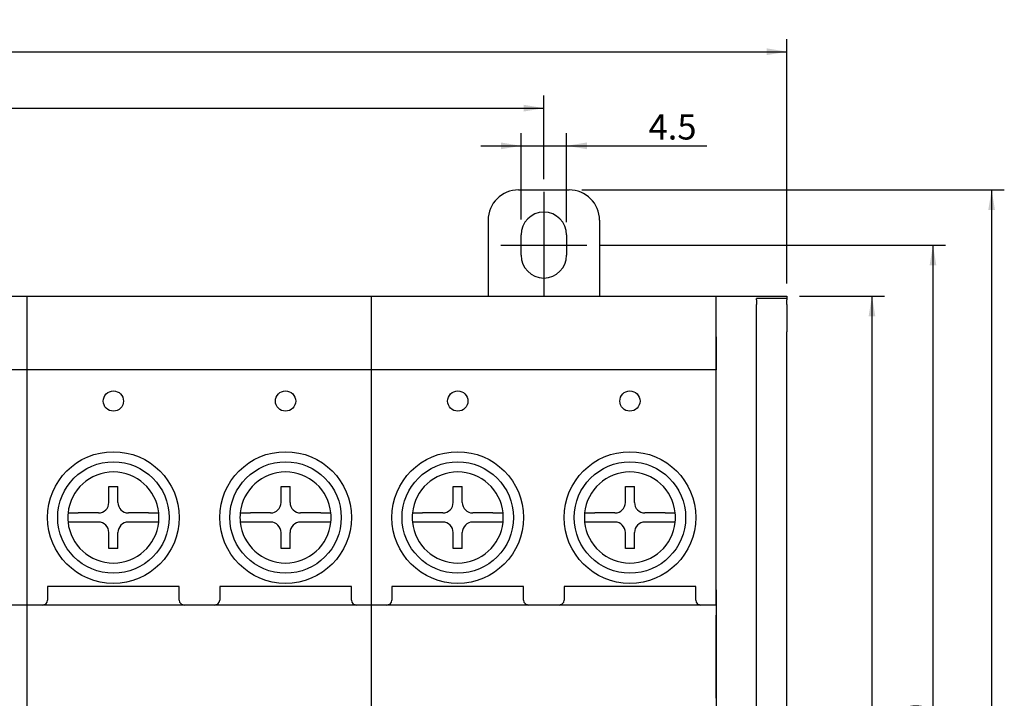
# Model space of a CAD drawing. Units: millimetres. Extents: x 3219 to 5149, y 1776 to 2687.
# Drawn here: x 4204 to 4301, y 1990 to 2057 of the extents above; entities that cross this region are included whole.
import ezdxf
from ezdxf.enums import TextEntityAlignment as Align
from ezdxf.lldxf.tags import DXFTag

# ---------------------------------------------------------------- set-up
doc = ezdxf.new("R2010")
doc.units = ezdxf.units.MM
doc.styles.add('SEACAD_Arial', font='arial.ttf')
tags = doc.linetypes.add('HIDDEN2', pattern=[4.7625, 3.175, -1.5875]).pattern_tags.tags
tags[6:7] = [DXFTag(74, 4), DXFTag(75, 0), DXFTag(340, '0'), DXFTag(46, 0.0), DXFTag(50, 0.0), DXFTag(44, 0.0), DXFTag(45, 0.0)]
tags[4:5] = [DXFTag(74, 4), DXFTag(75, 0), DXFTag(340, '0'), DXFTag(46, 0.0), DXFTag(50, 0.0), DXFTag(44, 0.0), DXFTag(45, 0.0)]
doc.dimstyles.new('ISO-25', dxfattribs={"dimtxt": 2.5, "dimasz": 2.5, "dimexe": 1.25, "dimexo": 0.625, "dimtad": 1, "dimtxsty": 'Standard', "dimcen": 2.5, "dimadec": 0, "dimazin": 0, "dimtfac": 1, "dimtmove": 0, "dimatfit": 3, "dimfxl": 1, "dimarcsym": 0})

# ---------------------------------------------------------------- blocks, each defined once
blk = doc.blocks.new('DMBLK9')
at = {"linetype": 'Continuous'}
for points in [[(4097.62, 2054.474), (4095.62, 2054.141), (4097.62, 2053.807)], [(4277.62, 2054.474), (4277.62, 2053.807), (4279.62, 2054.141)]]:
    blk.add_hatch(color=7, dxfattribs=at).paths.add_polyline_path(points)
at = {"color": 7, "linetype": 'Continuous'}
for p, q in [((4095.62, 2031.248), (4095.62, 2055.391)), ((4279.62, 2031.248), (4279.62, 2055.391)), ((4095.62, 2054.141), (4279.62, 2054.141))]:
    blk.add_line(p, q, dxfattribs=at)
at = {"color": 7, "linetype": 'Continuous', "style": 'SEACAD_Arial'}
blk.add_text('184', height=2.5, dxfattribs=at).set_placement((4184.686, 2057.266), align=Align.TOP_LEFT)
blk = doc.blocks.new('DMBLK10')
at = {"linetype": 'Continuous'}
for points in [[(4288.352, 2027.998), (4288.018, 2029.998), (4287.685, 2027.998)], [(4288.352, 1926.998), (4287.685, 1926.998), (4288.018, 1924.998)]]:
    blk.add_hatch(color=7, dxfattribs=at).paths.add_polyline_path(points)
at = {"color": 7, "linetype": 'Continuous'}
for p, q in [((4280.87, 2029.998), (4289.268, 2029.998)), ((4288.018, 2029.998), (4288.018, 1924.998)), ((4280.87, 1924.998), (4289.268, 1924.998))]:
    blk.add_line(p, q, dxfattribs=at)
at = {"color": 7, "linetype": 'Continuous', "style": 'SEACAD_Arial'}
blk.add_text('105', height=2.5, rotation=90, dxfattribs=at).set_placement((4284.893, 1974.563), align=Align.TOP_LEFT)
blk = doc.blocks.new('DMBLK11')
at = {"linetype": 'Continuous'}
for points in [[(4294.371, 2033.048), (4294.038, 2035.048), (4293.705, 2033.048)], [(4294.371, 1922.048), (4293.705, 1922.048), (4294.038, 1920.048)]]:
    blk.add_hatch(color=7, dxfattribs=at).paths.add_polyline_path(points)
at = {"color": 7, "linetype": 'Continuous'}
for p, q in [((4261.12, 2035.048), (4295.288, 2035.048)), ((4294.038, 2035.048), (4294.038, 1920.048)), ((4262.12, 1920.048), (4295.288, 1920.048))]:
    blk.add_line(p, q, dxfattribs=at)
at = {"color": 7, "linetype": 'Continuous', "style": 'SEACAD_Arial'}
for s, p in [(' (取付け穴)', (4290.913, 1973.206)), ('115', (4290.913, 1965.586))]:
    blk.add_text(s, height=2.5, rotation=90, dxfattribs=at).set_placement(p, align=Align.TOP_LEFT)
blk = doc.blocks.new('DMBLK12')
at = {"linetype": 'Continuous'}
for points in [[(4300.166, 2038.498), (4299.832, 2040.498), (4299.499, 2038.498)], [(4300.166, 1917.498), (4299.499, 1917.498), (4299.832, 1915.498)]]:
    blk.add_hatch(color=7, dxfattribs=at).paths.add_polyline_path(points)
at = {"color": 7, "linetype": 'Continuous'}
for p, q in [((4259.37, 2040.498), (4301.082, 2040.498)), ((4299.832, 2040.498), (4299.832, 1915.498)), ((4259.37, 1915.498), (4301.082, 1915.498))]:
    blk.add_line(p, q, dxfattribs=at)
at = {"color": 7, "linetype": 'Continuous', "style": 'SEACAD_Arial'}
blk.add_text('125', height=2.5, rotation=90, dxfattribs=at).set_placement((4296.707, 1975.063), align=Align.TOP_LEFT)
blk = doc.blocks.new('DMBLK13')
at = {"linetype": 'Continuous'}
for points in [[(4121.62, 2048.901), (4119.62, 2048.567), (4121.62, 2048.234)], [(4253.62, 2048.901), (4253.62, 2048.234), (4255.62, 2048.567)]]:
    blk.add_hatch(color=7, dxfattribs=at).paths.add_polyline_path(points)
at = {"color": 7, "linetype": 'Continuous'}
for p, q in [((4119.62, 2041.548), (4119.62, 2049.817)), ((4255.62, 2041.548), (4255.62, 2049.817)), ((4119.62, 2048.567), (4255.62, 2048.567))]:
    blk.add_line(p, q, dxfattribs=at)
at = {"color": 7, "linetype": 'Continuous', "style": 'SEACAD_Arial'}
for s, p in [('136', (4175.658, 2051.692)), (' (取付け穴)', (4183.278, 2051.692))]:
    blk.add_text(s, height=2.5, dxfattribs=at).set_placement(p, align=Align.TOP_LEFT)
blk = doc.blocks.new('DMBLK53')
at = {"linetype": 'Continuous'}
for points in [[(4251.386, 2045.18), (4251.386, 2044.514), (4253.386, 2044.847)], [(4259.87, 2045.18), (4257.87, 2044.847), (4259.87, 2044.514)]]:
    blk.add_hatch(color=7, dxfattribs=at).paths.add_polyline_path(points)
at = {"color": 7, "linetype": 'Continuous'}
for p, q in [((4253.386, 2037.566), (4253.386, 2046.097)), ((4257.87, 2037.298), (4257.87, 2046.097)), ((4249.386, 2044.847), (4271.726, 2044.847))]:
    blk.add_line(p, q, dxfattribs=at)
at = {"color": 7, "linetype": 'Continuous', "style": 'SEACAD_Arial'}
blk.add_text('4.5', height=2.5, dxfattribs=at).set_placement((4265.959, 2047.972), align=Align.TOP_LEFT)

msp = doc.modelspace()

# ---------------------------------------------------------------- linework, layer by layer
at = {"color": 7, "linetype": 'Continuous'}
for p, q in [((4253.12, 2040.498), (4258.12, 2040.498)), ((4250.12, 2037.498), (4250.12, 2029.998)), ((4261.12, 2037.498), (4261.12, 2029.998)), ((4253.37, 2034.048), (4253.37, 2036.048)), ((4257.87, 2036.048), (4257.87, 2034.048)), ((4170.62, 2029.998), (4204.62, 2029.998)), ((4204.62, 2029.998), (4238.62, 2029.998)), ((4204.62, 1924.998), (4204.62, 2029.998)), ((4238.62, 2029.998), (4272.62, 2029.998)), ((4238.62, 1924.998), (4238.62, 2029.998)), ((4238.62, 2029.998), (4272.62, 2029.998)), ((4272.62, 2028.998), (4272.62, 2029.998)), ((4272.62, 2028.998), (4272.62, 2029.998)), ((4272.62, 2029.998), (4279.62, 2029.998)), ((4279.62, 2029.998), (4279.62, 2029.758)), ((4272.62, 2025.999), (4272.62, 2028.998)), ((4272.62, 2025.999), (4272.62, 2028.998)), ((4279.62, 2029.758), (4276.62, 2029.758)), ((4276.62, 2029.629), (4276.62, 2029.758)), ((4276.62, 2029.629), (4276.62, 2029.198)), ((4276.62, 2028.698), (4276.62, 2029.198)), ((4279.62, 2029.758), (4279.62, 2029.629)), ((4279.62, 2029.198), (4279.62, 2029.629)), ((4279.62, 2029.198), (4279.62, 2026.498)), ((4276.62, 1981.099), (4276.62, 2028.698)), ((4272.62, 2025.999), (4272.62, 2025.532)), ((4272.62, 2025.532), (4272.62, 2025.999)), ((4279.62, 1981.077), (4279.62, 2026.498)), ((4272.62, 2025.532), (4272.62, 2022.729)), ((4272.62, 2022.729), (4272.62, 2025.532)), ((4204.62, 2022.729), (4170.62, 2022.729)), ((4238.62, 2022.729), (4204.62, 2022.729)), ((4272.62, 2022.729), (4238.62, 2022.729)), ((4272.62, 2000.998), (4272.62, 2022.729)), ((4272.62, 2000.998), (4272.62, 2022.729)), ((4212.673, 2011.215), (4213.568, 2011.215)), ((4212.673, 2009.629), (4212.673, 2011.215)), ((4213.568, 2009.629), (4213.568, 2011.215)), ((4229.673, 2011.215), (4230.568, 2011.215)), ((4229.673, 2009.629), (4229.673, 2011.215)), ((4230.568, 2009.629), (4230.568, 2011.215)), ((4246.673, 2011.215), (4247.568, 2011.215)), ((4246.673, 2009.629), (4246.673, 2011.215)), ((4247.568, 2009.629), (4247.568, 2011.215)), ((4263.673, 2011.215), (4264.568, 2011.215)), ((4263.673, 2009.629), (4263.673, 2011.215)), ((4264.568, 2009.629), (4264.568, 2011.215)), ((4211.639, 2008.596), (4209.649, 2008.596)), ((4216.592, 2008.596), (4214.601, 2008.596)), ((4228.639, 2008.596), (4226.649, 2008.596)), ((4233.592, 2008.596), (4231.601, 2008.596)), ((4245.639, 2008.596), (4243.649, 2008.596)), ((4250.592, 2008.596), (4248.601, 2008.596)), ((4262.639, 2008.596), (4260.649, 2008.596)), ((4267.592, 2008.596), (4265.601, 2008.596)), ((4211.639, 2007.7), (4209.649, 2007.7)), ((4216.592, 2007.7), (4214.601, 2007.7)), ((4228.639, 2007.7), (4226.649, 2007.7)), ((4233.592, 2007.7), (4231.601, 2007.7)), ((4245.639, 2007.7), (4243.649, 2007.7)), ((4250.592, 2007.7), (4248.601, 2007.7)), ((4262.639, 2007.7), (4260.649, 2007.7)), ((4267.592, 2007.7), (4265.601, 2007.7)), ((4212.673, 2005.081), (4212.673, 2006.667)), ((4213.568, 2005.081), (4213.568, 2006.667)), ((4229.673, 2005.081), (4229.673, 2006.667)), ((4230.568, 2005.081), (4230.568, 2006.667)), ((4246.673, 2005.081), (4246.673, 2006.667)), ((4247.568, 2005.081), (4247.568, 2006.667)), ((4263.673, 2005.081), (4263.673, 2006.667)), ((4264.568, 2005.081), (4264.568, 2006.667)), ((4213.568, 2005.081), (4212.673, 2005.081)), ((4230.568, 2005.081), (4229.673, 2005.081)), ((4247.568, 2005.081), (4246.673, 2005.081)), ((4264.568, 2005.081), (4263.673, 2005.081)), ((4219.62, 2001.348), (4206.62, 2001.348)), ((4206.62, 2001.348), (4206.62, 2000.998)), ((4206.62, 2000.998), (4206.62, 1999.998)), ((4219.62, 2000.998), (4219.62, 2001.348)), ((4219.62, 1999.998), (4219.62, 2000.998)), ((4236.62, 2001.348), (4223.62, 2001.348)), ((4223.62, 2001.348), (4223.62, 2000.998)), ((4223.62, 2000.998), (4223.62, 1999.998)), ((4236.62, 2000.998), (4236.62, 2001.348)), ((4236.62, 1999.998), (4236.62, 2000.998)), ((4253.62, 2001.348), (4240.62, 2001.348)), ((4240.62, 2001.348), (4240.62, 2000.998)), ((4240.62, 2000.998), (4240.62, 1999.998)), ((4253.62, 2000.998), (4253.62, 2001.348)), ((4253.62, 1999.998), (4253.62, 2000.998)), ((4270.62, 2001.348), (4257.62, 2001.348)), ((4257.62, 2001.348), (4257.62, 2000.998)), ((4257.62, 2000.998), (4257.62, 1999.998)), ((4270.62, 2000.998), (4270.62, 2001.348)), ((4270.62, 1999.998), (4270.62, 2000.998)), ((4272.62, 2000.998), (4272.62, 1999.498)), ((4272.62, 1999.498), (4272.62, 2000.998)), ((4204.62, 1999.498), (4203.12, 1999.498)), ((4206.12, 1999.498), (4204.62, 1999.498)), ((4220.12, 1999.492), (4206.12, 1999.492)), ((4223.12, 1999.498), (4220.12, 1999.498)), ((4237.12, 1999.492), (4223.12, 1999.492)), ((4238.62, 1999.498), (4237.12, 1999.498)), ((4240.12, 1999.498), (4238.62, 1999.498)), ((4254.12, 1999.492), (4240.12, 1999.492)), ((4257.12, 1999.498), (4254.12, 1999.498)), ((4271.12, 1999.492), (4257.12, 1999.492)), ((4272.62, 1999.498), (4271.12, 1999.498)), ((4272.62, 1999.498), (4272.62, 1998.498)), ((4272.62, 1999.498), (4272.62, 1998.498)), ((4272.62, 1998.498), (4272.62, 1990.298)), ((4272.62, 1990.298), (4272.62, 1998.498)), ((4272.62, 1990.298), (4272.62, 1987.729))]:
    msp.add_line(p, q, dxfattribs=at)
at = {"color": 7, "linetype": 'HIDDEN2'}
for p, q in [((4255.62, 2040.298), (4255.62, 2029.998)), ((4251.37, 2035.048), (4259.87, 2035.048))]:
    msp.add_line(p, q, dxfattribs=at)
at = {"color": 7, "linetype": 'Continuous'}
for centre, radius in [((4213.12, 2019.648), 1), ((4230.12, 2019.648), 1), ((4247.12, 2019.648), 1), ((4264.12, 2019.648), 1), ((4213.12, 2008.148), 6.5), ((4230.12, 2008.148), 6.5), ((4247.12, 2008.148), 6.5), ((4264.12, 2008.148), 6.5), ((4213.12, 2008.148), 5.5), ((4230.12, 2008.148), 5.5), ((4247.12, 2008.148), 5.5), ((4264.12, 2008.148), 5.5)]:
    msp.add_circle(centre, radius, dxfattribs=at)
for centre, radius, start, end in [((4253.12, 2037.498), 3, 90, 180), ((4258.12, 2037.498), 3, 0, 90), ((4255.62, 2036.048), 2.25, 0, 180), ((4255.62, 2034.048), 2.25, 180, 360), ((4213.12, 2008.148), 4.5, 5.71087, 174.28913), ((4230.12, 2008.148), 4.5, 5.71087, 174.28913), ((4247.12, 2008.148), 4.5, 5.71087, 174.28913), ((4264.12, 2008.148), 4.5, 5.71087, 174.28913), ((4211.639, 2009.629), 1.033, 270, 0), ((4214.601, 2009.629), 1.033, 180, 270), ((4228.639, 2009.629), 1.033, 270, 0), ((4231.601, 2009.629), 1.033, 180, 270), ((4245.639, 2009.629), 1.033, 270, 0), ((4248.601, 2009.629), 1.033, 180, 270), ((4262.639, 2009.629), 1.033, 270, 0), ((4265.601, 2009.629), 1.033, 180, 270), ((4213.12, 2008.148), 4.5, 174.28913, 185.71087), ((4213.12, 2008.148), 4.5, 354.28913, 5.71087), ((4230.12, 2008.148), 4.5, 174.28913, 185.71087), ((4230.12, 2008.148), 4.5, 354.28913, 5.71087), ((4247.12, 2008.148), 4.5, 174.28913, 185.71087), ((4247.12, 2008.148), 4.5, 354.28913, 5.71087), ((4264.12, 2008.148), 4.5, 174.28913, 185.71087), ((4264.12, 2008.148), 4.5, 354.28913, 5.71087), ((4213.12, 2008.148), 4.5, 185.71087, 354.28913), ((4211.639, 2006.667), 1.033, 0, 90), ((4214.601, 2006.667), 1.033, 90, 180), ((4230.12, 2008.148), 4.5, 185.71087, 354.28913), ((4228.639, 2006.667), 1.033, 0, 90), ((4231.601, 2006.667), 1.033, 90, 180), ((4247.12, 2008.148), 4.5, 185.71087, 354.28913), ((4245.639, 2006.667), 1.033, 0, 90), ((4248.601, 2006.667), 1.033, 90, 180), ((4264.12, 2008.148), 4.5, 185.71087, 354.28913), ((4262.639, 2006.667), 1.033, 0, 90), ((4265.601, 2006.667), 1.033, 90, 180), ((4206.12, 1999.998), 0.5, 270, 0), ((4220.12, 1999.998), 0.5, 180, 270), ((4223.12, 1999.998), 0.5, 270, 0), ((4237.12, 1999.998), 0.5, 180, 270), ((4240.12, 1999.998), 0.5, 270, 0), ((4254.12, 1999.998), 0.5, 180, 270), ((4257.12, 1999.998), 0.5, 270, 0), ((4271.12, 1999.998), 0.5, 180, 270)]:
    msp.add_arc(centre, radius, start, end, dxfattribs=at)
for points, knots in [([(4208.643, 2008.596), (4208.643, 2008.596), (4208.649, 2008.596), (4208.668, 2008.596), (4208.676, 2008.596), (4208.691, 2008.596), (4208.696, 2008.596), (4208.707, 2008.596), (4208.713, 2008.596), (4208.745, 2008.596), (4208.776, 2008.596), (4208.822, 2008.596), (4208.831, 2008.596), (4208.851, 2008.596), (4208.861, 2008.596), (4208.893, 2008.596), (4208.915, 2008.596), (4208.985, 2008.596), (4209.035, 2008.596), (4209.104, 2008.596), (4209.118, 2008.596), (4209.146, 2008.596), (4209.189, 2008.596), (4209.263, 2008.596), (4209.325, 2008.596), (4209.372, 2008.596), (4209.388, 2008.596), (4209.42, 2008.596), (4209.436, 2008.596), (4209.517, 2008.596), (4209.583, 2008.596), (4209.649, 2008.596)], [0, 0, 0, 0, 0.125, 0.125, 0.1875, 0.1875, 0.21875, 0.21875, 0.25, 0.25, 0.375, 0.375, 0.40625, 0.40625, 0.4375, 0.4375, 0.5, 0.5, 0.625, 0.625, 0.65625, 0.65625, 0.6875, 0.75, 0.8125, 0.8125, 0.84375, 0.84375, 0.875, 0.875, 1, 1, 1, 1]), ([(4216.592, 2008.596), (4216.658, 2008.596), (4216.723, 2008.596), (4216.819, 2008.596), (4216.851, 2008.596), (4216.914, 2008.596), (4216.945, 2008.596), (4217.037, 2008.596), (4217.094, 2008.596), (4217.163, 2008.596), (4217.176, 2008.596), (4217.203, 2008.596), (4217.216, 2008.596), (4217.254, 2008.596), (4217.279, 2008.596), (4217.348, 2008.596), (4217.39, 2008.596), (4217.436, 2008.596), (4217.445, 2008.596), (4217.462, 2008.596), (4217.487, 2008.596), (4217.522, 2008.596), (4217.544, 2008.596), (4217.559, 2008.596), (4217.563, 2008.596), (4217.571, 2008.596), (4217.575, 2008.596), (4217.591, 2008.596), (4217.598, 2008.596), (4217.598, 2008.596)], [0, 0, 0, 0, 0.125, 0.125, 0.1875, 0.1875, 0.25, 0.25, 0.375, 0.375, 0.40625, 0.40625, 0.4375, 0.4375, 0.5, 0.5, 0.625, 0.625, 0.65625, 0.65625, 0.6875, 0.75, 0.8125, 0.8125, 0.84375, 0.84375, 0.875, 0.875, 1, 1, 1, 1]), ([(4225.643, 2008.596), (4225.643, 2008.596), (4225.649, 2008.596), (4225.668, 2008.596), (4225.676, 2008.596), (4225.691, 2008.596), (4225.696, 2008.596), (4225.707, 2008.596), (4225.713, 2008.596), (4225.745, 2008.596), (4225.776, 2008.596), (4225.822, 2008.596), (4225.831, 2008.596), (4225.851, 2008.596), (4225.861, 2008.596), (4225.893, 2008.596), (4225.915, 2008.596), (4225.985, 2008.596), (4226.035, 2008.596), (4226.104, 2008.596), (4226.118, 2008.596), (4226.146, 2008.596), (4226.189, 2008.596), (4226.263, 2008.596), (4226.325, 2008.596), (4226.372, 2008.596), (4226.388, 2008.596), (4226.42, 2008.596), (4226.436, 2008.596), (4226.517, 2008.596), (4226.583, 2008.596), (4226.649, 2008.596)], [0, 0, 0, 0, 0.125, 0.125, 0.1875, 0.1875, 0.21875, 0.21875, 0.25, 0.25, 0.375, 0.375, 0.40625, 0.40625, 0.4375, 0.4375, 0.5, 0.5, 0.625, 0.625, 0.65625, 0.65625, 0.6875, 0.75, 0.8125, 0.8125, 0.84375, 0.84375, 0.875, 0.875, 1, 1, 1, 1]), ([(4233.592, 2008.596), (4233.658, 2008.596), (4233.723, 2008.596), (4233.819, 2008.596), (4233.851, 2008.596), (4233.914, 2008.596), (4233.945, 2008.596), (4234.037, 2008.596), (4234.094, 2008.596), (4234.163, 2008.596), (4234.176, 2008.596), (4234.203, 2008.596), (4234.216, 2008.596), (4234.254, 2008.596), (4234.279, 2008.596), (4234.348, 2008.596), (4234.39, 2008.596), (4234.436, 2008.596), (4234.445, 2008.596), (4234.462, 2008.596), (4234.487, 2008.596), (4234.522, 2008.596), (4234.544, 2008.596), (4234.559, 2008.596), (4234.563, 2008.596), (4234.571, 2008.596), (4234.575, 2008.596), (4234.591, 2008.596), (4234.598, 2008.596), (4234.598, 2008.596)], [0, 0, 0, 0, 0.125, 0.125, 0.1875, 0.1875, 0.25, 0.25, 0.375, 0.375, 0.40625, 0.40625, 0.4375, 0.4375, 0.5, 0.5, 0.625, 0.625, 0.65625, 0.65625, 0.6875, 0.75, 0.8125, 0.8125, 0.84375, 0.84375, 0.875, 0.875, 1, 1, 1, 1]), ([(4242.643, 2008.596), (4242.643, 2008.596), (4242.649, 2008.596), (4242.668, 2008.596), (4242.676, 2008.596), (4242.691, 2008.596), (4242.696, 2008.596), (4242.707, 2008.596), (4242.713, 2008.596), (4242.745, 2008.596), (4242.776, 2008.596), (4242.822, 2008.596), (4242.831, 2008.596), (4242.851, 2008.596), (4242.861, 2008.596), (4242.893, 2008.596), (4242.915, 2008.596), (4242.985, 2008.596), (4243.035, 2008.596), (4243.104, 2008.596), (4243.118, 2008.596), (4243.146, 2008.596), (4243.189, 2008.596), (4243.263, 2008.596), (4243.325, 2008.596), (4243.372, 2008.596), (4243.388, 2008.596), (4243.42, 2008.596), (4243.436, 2008.596), (4243.517, 2008.596), (4243.583, 2008.596), (4243.649, 2008.596)], [0, 0, 0, 0, 0.125, 0.125, 0.1875, 0.1875, 0.21875, 0.21875, 0.25, 0.25, 0.375, 0.375, 0.40625, 0.40625, 0.4375, 0.4375, 0.5, 0.5, 0.625, 0.625, 0.65625, 0.65625, 0.6875, 0.75, 0.8125, 0.8125, 0.84375, 0.84375, 0.875, 0.875, 1, 1, 1, 1]), ([(4250.592, 2008.596), (4250.658, 2008.596), (4250.723, 2008.596), (4250.819, 2008.596), (4250.851, 2008.596), (4250.914, 2008.596), (4250.945, 2008.596), (4251.037, 2008.596), (4251.094, 2008.596), (4251.163, 2008.596), (4251.176, 2008.596), (4251.203, 2008.596), (4251.216, 2008.596), (4251.254, 2008.596), (4251.279, 2008.596), (4251.348, 2008.596), (4251.39, 2008.596), (4251.436, 2008.596), (4251.445, 2008.596), (4251.462, 2008.596), (4251.487, 2008.596), (4251.522, 2008.596), (4251.544, 2008.596), (4251.559, 2008.596), (4251.563, 2008.596), (4251.571, 2008.596), (4251.575, 2008.596), (4251.591, 2008.596), (4251.598, 2008.596), (4251.598, 2008.596)], [0, 0, 0, 0, 0.125, 0.125, 0.1875, 0.1875, 0.25, 0.25, 0.375, 0.375, 0.40625, 0.40625, 0.4375, 0.4375, 0.5, 0.5, 0.625, 0.625, 0.65625, 0.65625, 0.6875, 0.75, 0.8125, 0.8125, 0.84375, 0.84375, 0.875, 0.875, 1, 1, 1, 1]), ([(4259.643, 2008.596), (4259.643, 2008.596), (4259.649, 2008.596), (4259.668, 2008.596), (4259.676, 2008.596), (4259.691, 2008.596), (4259.696, 2008.596), (4259.707, 2008.596), (4259.713, 2008.596), (4259.745, 2008.596), (4259.776, 2008.596), (4259.822, 2008.596), (4259.831, 2008.596), (4259.851, 2008.596), (4259.861, 2008.596), (4259.893, 2008.596), (4259.915, 2008.596), (4259.985, 2008.596), (4260.035, 2008.596), (4260.104, 2008.596), (4260.118, 2008.596), (4260.146, 2008.596), (4260.189, 2008.596), (4260.263, 2008.596), (4260.325, 2008.596), (4260.372, 2008.596), (4260.388, 2008.596), (4260.42, 2008.596), (4260.436, 2008.596), (4260.517, 2008.596), (4260.583, 2008.596), (4260.649, 2008.596)], [0, 0, 0, 0, 0.125, 0.125, 0.1875, 0.1875, 0.21875, 0.21875, 0.25, 0.25, 0.375, 0.375, 0.40625, 0.40625, 0.4375, 0.4375, 0.5, 0.5, 0.625, 0.625, 0.65625, 0.65625, 0.6875, 0.75, 0.8125, 0.8125, 0.84375, 0.84375, 0.875, 0.875, 1, 1, 1, 1]), ([(4267.592, 2008.596), (4267.658, 2008.596), (4267.723, 2008.596), (4267.819, 2008.596), (4267.851, 2008.596), (4267.914, 2008.596), (4267.945, 2008.596), (4268.037, 2008.596), (4268.094, 2008.596), (4268.163, 2008.596), (4268.176, 2008.596), (4268.203, 2008.596), (4268.216, 2008.596), (4268.254, 2008.596), (4268.279, 2008.596), (4268.348, 2008.596), (4268.39, 2008.596), (4268.436, 2008.596), (4268.445, 2008.596), (4268.462, 2008.596), (4268.487, 2008.596), (4268.522, 2008.596), (4268.544, 2008.596), (4268.559, 2008.596), (4268.563, 2008.596), (4268.571, 2008.596), (4268.575, 2008.596), (4268.591, 2008.596), (4268.598, 2008.596), (4268.598, 2008.596)], [0, 0, 0, 0, 0.125, 0.125, 0.1875, 0.1875, 0.25, 0.25, 0.375, 0.375, 0.40625, 0.40625, 0.4375, 0.4375, 0.5, 0.5, 0.625, 0.625, 0.65625, 0.65625, 0.6875, 0.75, 0.8125, 0.8125, 0.84375, 0.84375, 0.875, 0.875, 1, 1, 1, 1]), ([(4209.649, 2007.7), (4209.583, 2007.7), (4209.518, 2007.7), (4209.421, 2007.7), (4209.39, 2007.7), (4209.327, 2007.7), (4209.295, 2007.7), (4209.204, 2007.7), (4209.146, 2007.7), (4209.078, 2007.7), (4209.065, 2007.7), (4209.038, 2007.7), (4209.025, 2007.7), (4208.986, 2007.7), (4208.962, 2007.7), (4208.892, 2007.7), (4208.85, 2007.7), (4208.804, 2007.7), (4208.795, 2007.7), (4208.778, 2007.7), (4208.754, 2007.7), (4208.718, 2007.7), (4208.696, 2007.7), (4208.682, 2007.7), (4208.677, 2007.7), (4208.669, 2007.7), (4208.666, 2007.7), (4208.649, 2007.7), (4208.643, 2007.7), (4208.643, 2007.7)], [0, 0, 0, 0, 0.125, 0.125, 0.1875, 0.1875, 0.25, 0.25, 0.375, 0.375, 0.40625, 0.40625, 0.4375, 0.4375, 0.5, 0.5, 0.625, 0.625, 0.65625, 0.65625, 0.6875, 0.75, 0.8125, 0.8125, 0.84375, 0.84375, 0.875, 0.875, 1, 1, 1, 1]), ([(4217.598, 2007.7), (4217.598, 2007.7), (4217.591, 2007.7), (4217.572, 2007.7), (4217.564, 2007.7), (4217.55, 2007.7), (4217.545, 2007.7), (4217.533, 2007.7), (4217.527, 2007.7), (4217.496, 2007.7), (4217.465, 2007.7), (4217.419, 2007.7), (4217.409, 2007.7), (4217.39, 2007.7), (4217.379, 2007.7), (4217.348, 2007.7), (4217.326, 2007.7), (4217.256, 2007.7), (4217.205, 2007.7), (4217.137, 2007.7), (4217.123, 2007.7), (4217.094, 2007.7), (4217.051, 2007.7), (4216.977, 2007.7), (4216.916, 2007.7), (4216.868, 2007.7), (4216.852, 2007.7), (4216.82, 2007.7), (4216.804, 2007.7), (4216.723, 2007.7), (4216.658, 2007.7), (4216.592, 2007.7)], [0, 0, 0, 0, 0.125, 0.125, 0.1875, 0.1875, 0.21875, 0.21875, 0.25, 0.25, 0.375, 0.375, 0.40625, 0.40625, 0.4375, 0.4375, 0.5, 0.5, 0.625, 0.625, 0.65625, 0.65625, 0.6875, 0.75, 0.8125, 0.8125, 0.84375, 0.84375, 0.875, 0.875, 1, 1, 1, 1]), ([(4226.649, 2007.7), (4226.583, 2007.7), (4226.518, 2007.7), (4226.421, 2007.7), (4226.39, 2007.7), (4226.327, 2007.7), (4226.295, 2007.7), (4226.204, 2007.7), (4226.146, 2007.7), (4226.078, 2007.7), (4226.065, 2007.7), (4226.038, 2007.7), (4226.025, 2007.7), (4225.986, 2007.7), (4225.962, 2007.7), (4225.892, 2007.7), (4225.85, 2007.7), (4225.804, 2007.7), (4225.795, 2007.7), (4225.778, 2007.7), (4225.754, 2007.7), (4225.718, 2007.7), (4225.696, 2007.7), (4225.682, 2007.7), (4225.677, 2007.7), (4225.669, 2007.7), (4225.666, 2007.7), (4225.649, 2007.7), (4225.643, 2007.7), (4225.643, 2007.7)], [0, 0, 0, 0, 0.125, 0.125, 0.1875, 0.1875, 0.25, 0.25, 0.375, 0.375, 0.40625, 0.40625, 0.4375, 0.4375, 0.5, 0.5, 0.625, 0.625, 0.65625, 0.65625, 0.6875, 0.75, 0.8125, 0.8125, 0.84375, 0.84375, 0.875, 0.875, 1, 1, 1, 1]), ([(4234.598, 2007.7), (4234.598, 2007.7), (4234.591, 2007.7), (4234.572, 2007.7), (4234.564, 2007.7), (4234.55, 2007.7), (4234.545, 2007.7), (4234.533, 2007.7), (4234.527, 2007.7), (4234.496, 2007.7), (4234.465, 2007.7), (4234.419, 2007.7), (4234.409, 2007.7), (4234.39, 2007.7), (4234.379, 2007.7), (4234.348, 2007.7), (4234.326, 2007.7), (4234.256, 2007.7), (4234.205, 2007.7), (4234.137, 2007.7), (4234.123, 2007.7), (4234.094, 2007.7), (4234.051, 2007.7), (4233.977, 2007.7), (4233.916, 2007.7), (4233.868, 2007.7), (4233.852, 2007.7), (4233.82, 2007.7), (4233.804, 2007.7), (4233.723, 2007.7), (4233.658, 2007.7), (4233.592, 2007.7)], [0, 0, 0, 0, 0.125, 0.125, 0.1875, 0.1875, 0.21875, 0.21875, 0.25, 0.25, 0.375, 0.375, 0.40625, 0.40625, 0.4375, 0.4375, 0.5, 0.5, 0.625, 0.625, 0.65625, 0.65625, 0.6875, 0.75, 0.8125, 0.8125, 0.84375, 0.84375, 0.875, 0.875, 1, 1, 1, 1]), ([(4243.649, 2007.7), (4243.583, 2007.7), (4243.518, 2007.7), (4243.421, 2007.7), (4243.39, 2007.7), (4243.327, 2007.7), (4243.295, 2007.7), (4243.204, 2007.7), (4243.146, 2007.7), (4243.078, 2007.7), (4243.065, 2007.7), (4243.038, 2007.7), (4243.025, 2007.7), (4242.986, 2007.7), (4242.962, 2007.7), (4242.892, 2007.7), (4242.85, 2007.7), (4242.804, 2007.7), (4242.795, 2007.7), (4242.778, 2007.7), (4242.754, 2007.7), (4242.718, 2007.7), (4242.696, 2007.7), (4242.682, 2007.7), (4242.677, 2007.7), (4242.669, 2007.7), (4242.666, 2007.7), (4242.649, 2007.7), (4242.643, 2007.7), (4242.643, 2007.7)], [0, 0, 0, 0, 0.125, 0.125, 0.1875, 0.1875, 0.25, 0.25, 0.375, 0.375, 0.40625, 0.40625, 0.4375, 0.4375, 0.5, 0.5, 0.625, 0.625, 0.65625, 0.65625, 0.6875, 0.75, 0.8125, 0.8125, 0.84375, 0.84375, 0.875, 0.875, 1, 1, 1, 1]), ([(4251.598, 2007.7), (4251.598, 2007.7), (4251.591, 2007.7), (4251.572, 2007.7), (4251.564, 2007.7), (4251.55, 2007.7), (4251.545, 2007.7), (4251.533, 2007.7), (4251.527, 2007.7), (4251.496, 2007.7), (4251.465, 2007.7), (4251.419, 2007.7), (4251.409, 2007.7), (4251.39, 2007.7), (4251.379, 2007.7), (4251.348, 2007.7), (4251.326, 2007.7), (4251.256, 2007.7), (4251.205, 2007.7), (4251.137, 2007.7), (4251.123, 2007.7), (4251.094, 2007.7), (4251.051, 2007.7), (4250.977, 2007.7), (4250.916, 2007.7), (4250.868, 2007.7), (4250.852, 2007.7), (4250.82, 2007.7), (4250.804, 2007.7), (4250.723, 2007.7), (4250.658, 2007.7), (4250.592, 2007.7)], [0, 0, 0, 0, 0.125, 0.125, 0.1875, 0.1875, 0.21875, 0.21875, 0.25, 0.25, 0.375, 0.375, 0.40625, 0.40625, 0.4375, 0.4375, 0.5, 0.5, 0.625, 0.625, 0.65625, 0.65625, 0.6875, 0.75, 0.8125, 0.8125, 0.84375, 0.84375, 0.875, 0.875, 1, 1, 1, 1]), ([(4260.649, 2007.7), (4260.583, 2007.7), (4260.518, 2007.7), (4260.421, 2007.7), (4260.39, 2007.7), (4260.327, 2007.7), (4260.295, 2007.7), (4260.204, 2007.7), (4260.146, 2007.7), (4260.078, 2007.7), (4260.065, 2007.7), (4260.038, 2007.7), (4260.025, 2007.7), (4259.986, 2007.7), (4259.962, 2007.7), (4259.892, 2007.7), (4259.85, 2007.7), (4259.804, 2007.7), (4259.795, 2007.7), (4259.778, 2007.7), (4259.754, 2007.7), (4259.718, 2007.7), (4259.696, 2007.7), (4259.682, 2007.7), (4259.677, 2007.7), (4259.669, 2007.7), (4259.666, 2007.7), (4259.649, 2007.7), (4259.643, 2007.7), (4259.643, 2007.7)], [0, 0, 0, 0, 0.125, 0.125, 0.1875, 0.1875, 0.25, 0.25, 0.375, 0.375, 0.40625, 0.40625, 0.4375, 0.4375, 0.5, 0.5, 0.625, 0.625, 0.65625, 0.65625, 0.6875, 0.75, 0.8125, 0.8125, 0.84375, 0.84375, 0.875, 0.875, 1, 1, 1, 1]), ([(4268.598, 2007.7), (4268.598, 2007.7), (4268.591, 2007.7), (4268.572, 2007.7), (4268.564, 2007.7), (4268.55, 2007.7), (4268.545, 2007.7), (4268.533, 2007.7), (4268.527, 2007.7), (4268.496, 2007.7), (4268.465, 2007.7), (4268.419, 2007.7), (4268.409, 2007.7), (4268.39, 2007.7), (4268.379, 2007.7), (4268.348, 2007.7), (4268.326, 2007.7), (4268.256, 2007.7), (4268.205, 2007.7), (4268.137, 2007.7), (4268.123, 2007.7), (4268.094, 2007.7), (4268.051, 2007.7), (4267.977, 2007.7), (4267.916, 2007.7), (4267.868, 2007.7), (4267.852, 2007.7), (4267.82, 2007.7), (4267.804, 2007.7), (4267.723, 2007.7), (4267.658, 2007.7), (4267.592, 2007.7)], [0, 0, 0, 0, 0.125, 0.125, 0.1875, 0.1875, 0.21875, 0.21875, 0.25, 0.25, 0.375, 0.375, 0.40625, 0.40625, 0.4375, 0.4375, 0.5, 0.5, 0.625, 0.625, 0.65625, 0.65625, 0.6875, 0.75, 0.8125, 0.8125, 0.84375, 0.84375, 0.875, 0.875, 1, 1, 1, 1]), ([(4206.289, 1999.527), (4206.261, 1999.517), (4206.233, 1999.51), (4206.191, 1999.501), (4206.177, 1999.498), (4206.149, 1999.495), (4206.134, 1999.493), (4206.12, 1999.492)], [0, 0, 0, 0, 0.5, 0.5, 0.75, 0.75, 1, 1, 1, 1]), ([(4220.12, 1999.492), (4220.106, 1999.493), (4220.092, 1999.495), (4220.064, 1999.498), (4220.05, 1999.501), (4220.007, 1999.51), (4219.979, 1999.517), (4219.952, 1999.527)], [0, 0, 0, 0, 0.25, 0.25, 0.5, 0.5, 1, 1, 1, 1]), ([(4223.289, 1999.527), (4223.261, 1999.517), (4223.233, 1999.51), (4223.191, 1999.501), (4223.177, 1999.498), (4223.149, 1999.495), (4223.134, 1999.493), (4223.12, 1999.492)], [0, 0, 0, 0, 0.5, 0.5, 0.75, 0.75, 1, 1, 1, 1]), ([(4237.12, 1999.492), (4237.106, 1999.493), (4237.092, 1999.495), (4237.064, 1999.498), (4237.05, 1999.501), (4237.007, 1999.51), (4236.979, 1999.517), (4236.952, 1999.527)], [0, 0, 0, 0, 0.25, 0.25, 0.5, 0.5, 1, 1, 1, 1]), ([(4240.289, 1999.527), (4240.261, 1999.517), (4240.233, 1999.51), (4240.191, 1999.501), (4240.177, 1999.498), (4240.149, 1999.495), (4240.134, 1999.493), (4240.12, 1999.492)], [0, 0, 0, 0, 0.5, 0.5, 0.75, 0.75, 1, 1, 1, 1]), ([(4254.12, 1999.492), (4254.106, 1999.493), (4254.092, 1999.495), (4254.064, 1999.498), (4254.05, 1999.501), (4254.007, 1999.51), (4253.979, 1999.517), (4253.952, 1999.527)], [0, 0, 0, 0, 0.25, 0.25, 0.5, 0.5, 1, 1, 1, 1]), ([(4257.289, 1999.527), (4257.261, 1999.517), (4257.233, 1999.51), (4257.191, 1999.501), (4257.177, 1999.498), (4257.149, 1999.495), (4257.134, 1999.493), (4257.12, 1999.492)], [0, 0, 0, 0, 0.5, 0.5, 0.75, 0.75, 1, 1, 1, 1]), ([(4271.12, 1999.492), (4271.106, 1999.493), (4271.092, 1999.495), (4271.064, 1999.498), (4271.05, 1999.501), (4271.007, 1999.51), (4270.979, 1999.517), (4270.952, 1999.527)], [0, 0, 0, 0, 0.25, 0.25, 0.5, 0.5, 1, 1, 1, 1])]:
    msp.add_open_spline(points, degree=3, knots=knots, dxfattribs=at)

# ---------------------------------------------------------------- dimensions: what is measured, and where the dimension line sits
for base, p1, p2, angle, text, picture, middle, dimtype in [((4095.62, 2054.141), (4095.62, 2029.998), (4279.62, 2029.998), 360, '\\A1;<>', 'DMBLK9', (4187.62, 2054.141), 161), ((4119.62, 2048.567), (4119.62, 2040.298), (4255.62, 2040.298), 0, '\\A1;<> (取付け穴)', 'DMBLK13', (4187.62, 2048.567), 161), ((4299.832, 2040.498), (4258.12, 2040.498), (4258.12, 1915.498), 270, '\\A1;<>', 'DMBLK12', (4299.832, 1977.998), 161), ((4294.038, 1920.048), (4259.87, 2035.048), (4260.87, 1920.048), 90, '\\A1;<> (取付け穴)', 'DMBLK11', (4294.038, 1977.548), 160), ((4288.018, 2029.998), (4279.62, 2029.998), (4279.62, 1924.998), 270, '\\A1;<>', 'DMBLK10', (4288.018, 1977.498), 161)]:
    dim = msp.add_linear_dim(base=base, p1=p1, p2=p2, angle=angle, text=text, dimstyle='ISO-25', override={"dimasz": 2, "dimexo": 1.25, "dimdec": 1, "dimdsep": 46, "dimsah": 1, "dimcen": 1.25, "dimadec": 1, "dimtdec": 1}, dxfattribs=at)
    dim.commit()
    dim.dimension.update_dxf_attribs({"geometry": picture, "text_midpoint": middle, "dimtype": dimtype})
dim = msp.add_linear_dim(base=(4257.87, 2044.847), p1=(4253.386, 2036.316), p2=(4257.87, 2036.048), text='\\A1;<>', dimstyle='ISO-25', override={"dimasz": 2, "dimexo": 1.25, "dimdec": 1, "dimdsep": 46, "dimsah": 1, "dimcen": 1.25, "dimadec": 1, "dimtdec": 1}, dxfattribs=at)
dim.commit()
dim.dimension.update_dxf_attribs({"geometry": 'DMBLK53', "text_midpoint": (4265.084, 2044.847), "dimtype": 160})

doc.saveas('drawing.dxf')
